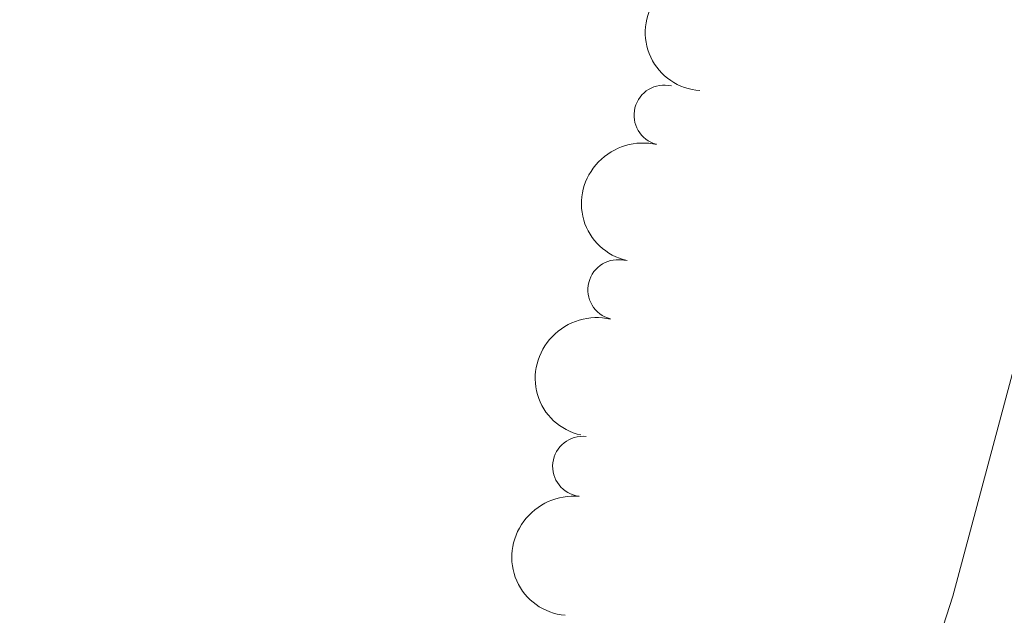
# Model space of a CAD drawing. Units: metres. Extents: x 624527 to 629035, y 685401 to 688451.
# Drawn here: x 626042 to 626082, y 687104 to 687128 of the extents above; entities that cross this region are included whole.
import ezdxf

# ---------------------------------------------------------------- set-up
doc = ezdxf.new("R2010")
doc.units = ezdxf.units.M
doc.header["$MEASUREMENT"] = 0
for name, color, linetype, lineweight in [('Carátula', 7, 'Continuous', 5), ('Elementos auxiliares', 7, 'Continuous', 5), ('Entidades rústicas y varios', 7, 'Continuous', 5), ('Relieve y altimetría', 7, 'Continuous', 5)]:
    doc.layers.add(name, color=color, linetype=linetype, lineweight=lineweight)

msp = doc.modelspace()

# ---------------------------------------------------------------- linework, layer by layer
at = {"layer": 'Carátula', "color": 7, "linetype": 'Continuous', "lineweight": 5}
msp.add_3dface([(624580.96, 685401.0700000001), (629035.23, 685481.73), (628981.46, 688451.24), (624527.19, 688370.5900000001)], dxfattribs=at)
at = {"layer": 'Elementos auxiliares', "color": 250, "linetype": 'Continuous', "lineweight": 5}
msp.add_3dface([(625441.5, 685810.6599999999), (625400.1200000001, 688123.8900000001), (628833.02, 688186.0700000001), (628875.54, 685872.8400000001)], dxfattribs=at)
at = {"layer": 'Entidades rústicas y varios', "color": 92, "linetype": 'Continuous', "lineweight": 5, "extrusion": (0.144338281769659, -0.1738896265789905, 0.974129795347623)}
msp.add_arc((920601.0878367864, 125616.520030087, -28684.9556261604), 2.516055640060342, 45.36446333574666, 225.9090503451193, dxfattribs=at)
at = {"layer": 'Entidades rústicas y varios', "color": 92, "linetype": 'Continuous', "lineweight": 5}
for centre, start, end in [((626068.3103519494, 687124.4599273363, 445.53), 76.1657417611444, 255.3792961801398), ((626066.3944556392, 687117.2087659584, 445.53), 76.1657417611444, 255.3792961801398), ((626064.9323646151, 687109.8717166262, 445.5116484101866), 83.67963164493143, 262.8931860639269)]:
    msp.add_arc(centre, 1.250091938746998, start, end, dxfattribs=at)
at = {"layer": 'Entidades rústicas y varios', "color": 92, "linetype": 'Continuous', "lineweight": 5, "extrusion": (0.1157591418522312, -0.1940900896327096, 0.974129795347623)}
for centre in [(889661.7415650943, 262569.1693712926, -60456.72451176803), (889656.3818203416, 262564.0588431208, -60455.53891571904)]:
    msp.add_arc(centre, 2.516055640060342, 45.36446333574664, 225.9090503451193, dxfattribs=at)
at = {"layer": 'Entidades rústicas y varios', "color": 92, "linetype": 'Continuous', "lineweight": 5, "extrusion": (0.1401456292418722, -0.1772860525264128, 0.974129795347623)}
msp.add_arc((917244.6176184735, 146977.6298471972, -33640.55763575398), 2.516055640060342, 45.36446333574663, 225.9090503451193, dxfattribs=at)
at = {"layer": 'Relieve y altimetría', "color": 30, "linetype": 'Continuous', "lineweight": 5, "elevation": 440, "flags": 128}
msp.add_lwpolyline([(626084.1699999999, 687118.97), (626080.3, 687104.48), (626075.94, 687090.94), (626073.23, 687078.31), (626071.6200000001, 687074.1599999999), (626064.6100000001, 687064.94), (626062.73, 687063.3200000001), (626058.9299999999, 687061.3500000001), (626057.05, 687060.8500000001), (626054.55, 687060.6699999999), (626044.5, 687062.46), (626036.29, 687066.0800000001)], dxfattribs=at)

doc.saveas('drawing.dxf')
